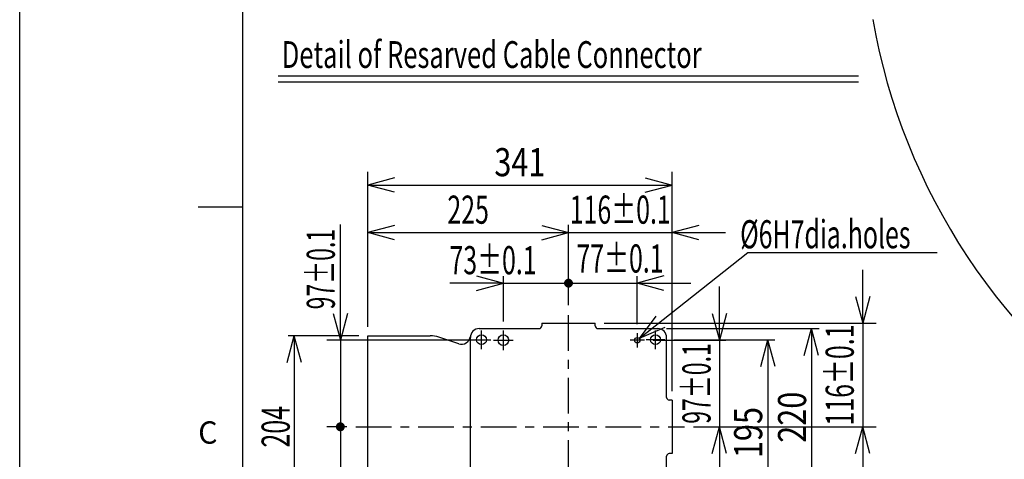
# Model space of a CAD drawing. Units: millimetres. Extents: x 0 to 4200, y 0 to 2970.
# Drawn here: x 0 to 1104, y 1702 to 2195 of the extents above; entities that cross this region are included whole.
import ezdxf
from ezdxf.enums import TextEntityAlignment as Align

# ---------------------------------------------------------------- set-up
doc = ezdxf.new("R2010")
doc.units = ezdxf.units.MM
doc.header["$LTSCALE"] = 10
doc.linetypes.add('CENTER', pattern=[7, 4, -1, 1, -1])
doc.layers.get('0').update_dxf_attribs({"linetype": 'CONTINUOUS'})
for name, color, linetype in [('CEN', 2, 'CENTER'), ('DIM', 4, 'CONTINUOUS'), ('DIMTEXT', 4, 'CONTINUOUS'), ('SUB', 1, 'CONTINUOUS')]:
    doc.layers.add(name, color=color, linetype=linetype)
doc.styles.add('K', font='sse', dxfattribs={"width": 0.8, "bigfont": 'bigfont'})
doc.styles.get("Standard").update_dxf_attribs({"font": 'ISOCP.SHX', "bigfont": 'bigfont'})

# ---------------------------------------------------------------- blocks, each defined once
blk = doc.blocks.new('DIMYA')
for p in [(-1, 0.268), (-1, -0.268)]:
    blk.add_line(p, (0, 0))
blk = doc.blocks.new('DIMDOT')
at = {"const_width": 0.5}
blk.add_lwpolyline([(-0.25, 0, 1), (0.25, 0, 1)], format="xyb", close=True, dxfattribs=at)

msp = doc.modelspace()

# ---------------------------------------------------------------- linework, layer by layer
at = {"color": 7}
msp.add_line((250, 100), (250, 2870), dxfattribs=at)
at = {"color": 2}
msp.add_line((250, 1985), (200, 1985), dxfattribs=at)
at = {"color": 7, "linetype": 'Continuous'}
for p, q in [((585.1, 1854.9), (645.1, 1854.9)), ((515.1, 1848.9), (582.1, 1848.9)), ((648.1, 1848.9), (715.1, 1848.9)), ((390.1, 1840.9), (460.2, 1840.9)), ((390.1, 1636.9), (390.1, 1840.9)), ((492.1, 1831.9), (469.7, 1839.4)), ((505.1, 1638.9), (505.1, 1838.9)), ((725.1, 1771.9), (725.1, 1838.9)), ((731.1, 1768.9), (731.1, 1708.9)), ((725.1, 1638.9), (725.1, 1705.9))]:
    msp.add_line(p, q, dxfattribs=at)
for p, q in [((585.1, 1854.9), (585.1, 1851.9)), ((645.1, 1851.9), (645.1, 1854.9)), ((731.1, 1768.9), (728.1, 1768.9)), ((731.1, 1708.9), (728.1, 1708.9))]:
    msp.add_line(p, q)
msp.add_lwpolyline([(4200, 2970), (4200, 0), (0, 0), (0, 2970), (4200, 2970)])
for centre, radius in [((517.6, 1836.4), 5.5), ((542.1, 1835.9), 6), ((692.1, 1835.9), 3), ((712.6, 1836.4), 5.5)]:
    msp.add_circle(centre, radius, dxfattribs=at)
for centre, radius, start, end in [((515.1, 1838.9), 10, 90, 180), ((582.1, 1851.9), 3, 270, 0), ((648.1, 1851.9), 3, 180, 270), ((715.1, 1838.9), 10, 0, 90), ((460.2, 1810.9), 30, 71.576, 90), ((495.2, 1841.4), 10, 251.576, 352.8349), ((728.1, 1771.9), 3, 180, 270), ((728.1, 1705.9), 3, 90, 180)]:
    msp.add_arc(centre, radius, start, end, dxfattribs=at)
at = {"layer": 'CEN', "linetype": 'CENTER'}
for p, q in [((615.1, 1613.9), (615.1, 1865.3)), ((517.6, 1825.9), (517.6, 1846.9)), ((542.1, 1824.9), (542.1, 1846.9)), ((692.1, 1843.9), (692.1, 1827.9)), ((712.6, 1825.9), (712.6, 1846.9)), ((507.1, 1836.4), (528.1, 1836.4)), ((531.1, 1835.9), (553.1, 1835.9)), ((700.1, 1835.9), (684.1, 1835.9)), ((723.1, 1836.4), (702.1, 1836.4)), ((376.7, 1738.9), (745.2, 1738.9))]:
    msp.add_line(p, q, dxfattribs=at)
at = {"layer": 'DIM'}
for p, q in [((390.1, 1860.9), (390.1, 2024.6)), ((731.1, 1788.9), (731.1, 2024.6)), ((390.1, 2009.6), (731.1, 2009.6)), ((359.4, 1835.9), (359.4, 1965.6)), ((390.1, 1850.9), (390.1, 1965.3)), ((615.1, 1875.3), (615.1, 1965.3)), ((731.1, 1778.9), (731.1, 1965.3)), ((390.1, 1956.4), (615.1, 1956.4)), ((615.1, 1956.4), (731.1, 1956.4)), ((731.1, 1956.4), (791.1, 1956.4)), ((694.4, 1837.8), (816, 1934.2)), ((816, 1934.2), (1028.2, 1934.2)), ((615.1, 1875.3), (615.1, 1914.8)), ((944.8, 1854.9), (944.8, 1914.9)), ((542.1, 1899.8), (482.1, 1899.8)), ((542.1, 1856.9), (542.1, 1907.8)), ((542.1, 1899.8), (615.1, 1899.8)), ((615.1, 1899.8), (692.1, 1899.8)), ((692.1, 1853.9), (692.1, 1907.8)), ((692.1, 1899.8), (752.1, 1899.8)), ((784.3, 1835.9), (784.3, 1895.9)), ((655.1, 1854.9), (959.8, 1854.9)), ((944.8, 1854.9), (944.8, 1738.9)), ((725.1, 1848.9), (896, 1848.9)), ((887.4, 1848.9), (887.4, 1628.9)), ((380.1, 1840.9), (301, 1840.9)), ((307.7, 1840.9), (307.7, 1636.9)), ((521.1, 1835.9), (344.4, 1835.9)), ((359.4, 1835.9), (359.4, 1738.9)), ((710.1, 1835.9), (791.4, 1835.9)), ((733.1, 1836.4), (846.4, 1836.4)), ((784.3, 1835.9), (784.3, 1738.9)), ((838.6, 1836.4), (838.6, 1641.4)), ((366.7, 1738.9), (344.4, 1738.9)), ((359.4, 1738.9), (359.4, 1639.9)), ((755.2, 1738.9), (959.8, 1738.9)), ((755.2, 1738.9), (799.5, 1738.9)), ((784.3, 1738.9), (784.3, 1678.9)), ((944.8, 1738.9), (944.8, 1678.9))]:
    msp.add_line(p, q, dxfattribs=at)
at = {"layer": 'DIMTEXT', "color": 4, "linetype": 'Continuous'}
for p, q in [((289.7, 2132.1), (940, 2132.1)), ((289.7, 2125.5), (940, 2125.5))]:
    msp.add_line(p, q, dxfattribs=at)
at = {"layer": 'SUB', "linetype": 'Continuous'}
msp.add_arc((1646.5, 2316.7), 701, 190, 237.0246, dxfattribs=at)

# ---------------------------------------------------------------- block references
at = {"layer": 'DIM', "yscale": 30, "zscale": 30}
for p, xscale, rotation in [((390.1, 2009.6), 30, 180), ((390.1, 1956.4), 30, 180), ((731.1, 1956.4), 30, 180), ((692.1, 1899.8), 30, 180), ((944.8, 1854.9), 30, 270), ((359.4, 1835.9), 30, 270), ((784.3, 1835.9), 30, 270), ((694.4, 1837.8), 30.00000000000005, 218.4059999999999), ((887.4, 1848.9), 30, 90), ((307.7, 1840.9), 30, 90), ((838.6, 1836.4), 30, 90), ((784.3, 1738.9), 30, 90), ((944.8, 1738.9), 30, 90)]:
    msp.add_blockref('DIMYA', p, dxfattribs=dict(at, xscale=xscale, rotation=rotation))
at = {"layer": 'DIM'}
for name, p, xscale, yscale, zscale in [('DIMYA', (731.1, 2009.6), 30, 30, 30), ('DIMYA', (615.1, 1956.4), 30, 30, 30), ('DIMYA', (542.1, 1899.8), 30, 30, 30), ('DIMDOT', (615.1, 1899.8), 10, 10, 10), ('DIMDOT', (359.4, 1738.9), 10, 10, 10)]:
    msp.add_blockref(name, p, dxfattribs=dict(at, xscale=xscale, yscale=yscale, zscale=zscale))

# ---------------------------------------------------------------- texts
at = {"color": 2}
msp.add_text('C', height=25, dxfattribs=at).set_placement((200, 1720))
at = {"layer": 'DIMTEXT', "color": 4, "linetype": 'Continuous', "style": 'K', "width": 0.7}
msp.add_text('Detail of Resarved Cable Connector', height=30, dxfattribs=at).set_placement((293.7, 2140.9))
at = {"layer": 'DIMTEXT', "style": 'K'}
for s, width, p in [('341', 0.8, (560.6, 2019.6)), ('225', 0.65, (502.6, 1966.4)), ('116%%p0.1', 0.65, (673.1, 1966.4)), ('73%%p0.1', 0.65, (530.5, 1909.8)), ('77%%p0.1', 0.65, (672.8, 1911.7))]:
    msp.add_text(s, height=31.5, dxfattribs=dict(at, width=width)).set_placement(p, align=Align.CENTER)
at = {"layer": 'DIMTEXT', "style": 'K', "width": 0.65}
msp.add_text('%%c6H7dia.holes', height=31.5, dxfattribs=at).set_placement((807.5, 1954.6), align=Align.MIDDLE_LEFT)
at = {"layer": 'DIMTEXT', "style": 'K'}
for s, width, p in [('97%%p0.1', 0.6, (353.2, 1915.5)), ('116%%p0.1', 0.65, (934.8, 1796.9)), ('97%%p0.1', 0.6, (774.3, 1787.4)), ('220', 0.8, (881.4, 1749.6)), ('204', 0.65, (302.6, 1738.9)), ('195', 0.8, (832.2, 1732.4))]:
    msp.add_text(s, height=31.5, rotation=90, dxfattribs=dict(at, width=width)).set_placement(p, align=Align.CENTER)

doc.saveas('drawing.dxf')
